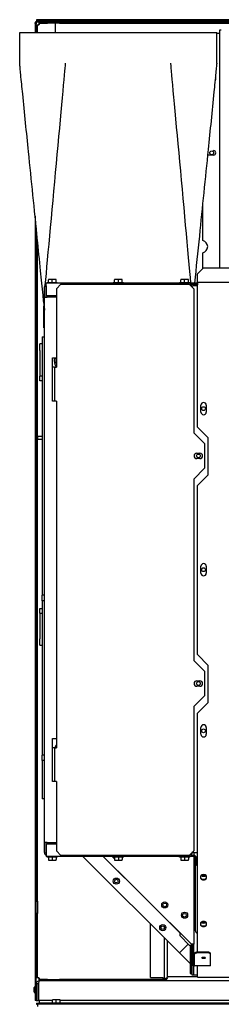
# Model space of a CAD drawing. Units: inches. Extents: x 0 to 264, y -224 to 181.
# Drawn here: x 181 to 189, y -166 to -126 of the extents above; entities that cross this region are included whole.
import ezdxf

# ---------------------------------------------------------------- set-up
doc = ezdxf.new("R2010")
doc.units = ezdxf.units.IN
doc.header["$LTSCALE"] = 15
doc.header["$MEASUREMENT"] = 0
doc.layers.add('Visible Edges(Dexter)', color=7, linetype='Continuous', lineweight=25)

# ---------------------------------------------------------------- blocks, each defined once
blk = doc.blocks.new('A$C35E7418D')
at = {"layer": 'Visible Edges(Dexter)'}
for p, q in [((0.63, 87.074), (0.624, 87.074)), ((0.624, 87.046), (0.624, 87.074)), ((0.672, 87.039), (0.624, 87.039)), ((0.624, 87.039), (0.624, 86.681)), ((0.797, 87.102), (0.672, 87.102)), ((0.672, 87.102), (0.672, 87.039)), ((0.672, 86.681), (0.672, 87.039)), ((0.672, 86.977), (0.672, 86.681)), ((0.72, 86.977), (0.672, 86.977)), ((0.874, 87.201), (0.687, 87.201)), ((0.687, 87.201), (0.687, 87.149)), ((0.687, 87.149), (0.874, 87.149)), ((0.72, 86.681), (0.72, 86.977)), ((0.797, 87.102), (0.797, 87.054)), ((1.129, 87.102), (0.797, 87.102)), ((0.797, 87.054), (1.129, 87.054)), ((0.874, 87.149), (0.874, 87.201)), ((8.812, 87.201), (0.874, 87.201)), ((0.874, 87.149), (8.812, 87.149)), ((1.129, 87.054), (1.129, 87.102)), ((1.129, 87.102), (1.62, 87.102)), ((1.62, 87.054), (1.129, 87.054)), ((1.437, 87.149), (1.437, 87.102)), ((1.437, 87.054), (1.437, 86.681)), ((1.62, 87.102), (1.62, 87.054)), ((8.812, 87.102), (1.62, 87.102)), ((1.62, 87.054), (8.812, 87.054)), ((0, 86.681), (8, 86.681)), ((0, 85.431), (0, 86.681)), ((8, 85.431), (8, 86.681)), ((8, 86.649), (8.125, 86.649)), ((8.128, 86.789), (8.125, 86.789)), ((8.128, 86.789), (8.186, 86.789)), ((8.128, 77.116), (8.128, 86.789)), ((7.867, 81.696), (7.628, 81.696)), ((7.43, 78.222), (7.43, 79.743)), ((0.624, 79.213), (0.624, 47.337)), ((0.672, 78.741), (0.672, 51.371)), ((0.672, 48.012), (0.672, 78.741)), ((0.72, 70.275), (0.72, 78.269)), ((7.43, 77.08), (7.43, 77.731)), ((7.216, 76.866), (7.466, 77.116)), ((7.216, 76.581), (7.216, 76.866)), ((7.466, 77.116), (29.607, 77.116)), ((6.952, 76.491), (1.07, 76.491)), ((1.07, 76.389), (1.07, 76.491)), ((1.113, 76.522), (1.527, 76.522)), ((1.113, 76.522), (1.113, 76.491)), ((1.164, 76.642), (1.164, 76.623)), ((1.242, 76.642), (1.164, 76.642)), ((1.164, 76.522), (1.164, 76.623)), ((1.398, 76.642), (1.242, 76.642)), ((1.32, 76.522), (1.32, 76.623)), ((1.476, 76.642), (1.398, 76.642)), ((1.476, 76.623), (1.476, 76.642)), ((1.476, 76.522), (1.476, 76.623)), ((1.488, 76.264), (1.676, 76.452)), ((1.527, 76.522), (1.527, 76.491)), ((1.676, 76.452), (6.878, 76.452)), ((3.8, 76.522), (4.214, 76.522)), ((3.8, 76.522), (3.8, 76.491)), ((3.851, 76.642), (3.851, 76.623)), ((3.929, 76.642), (3.851, 76.642)), ((3.851, 76.522), (3.851, 76.623)), ((4.085, 76.642), (3.929, 76.642)), ((4.007, 76.522), (4.007, 76.623)), ((4.163, 76.642), (4.085, 76.642)), ((4.163, 76.623), (4.163, 76.642)), ((4.163, 76.522), (4.163, 76.623)), ((4.214, 76.522), (4.214, 76.491)), ((6.488, 76.522), (6.902, 76.522)), ((6.488, 76.522), (6.488, 76.491)), ((6.539, 76.642), (6.539, 76.623)), ((6.617, 76.642), (6.539, 76.642)), ((6.539, 76.522), (6.539, 76.623)), ((6.773, 76.642), (6.617, 76.642)), ((6.695, 76.522), (6.695, 76.623)), ((6.851, 76.642), (6.773, 76.642)), ((6.851, 76.623), (6.851, 76.642)), ((6.851, 76.522), (6.851, 76.623)), ((6.878, 76.452), (7.066, 76.264)), ((6.902, 76.522), (6.902, 76.491)), ((6.952, 76.389), (6.952, 76.491)), ((7.202, 76.491), (6.952, 76.491)), ((6.952, 76.452), (7.202, 76.452)), ((7.216, 76.491), (7.202, 76.491)), ((7.202, 76.491), (7.202, 76.452)), ((7.202, 76.452), (7.216, 76.452)), ((7.216, 76.519), (7.216, 76.581)), ((7.216, 76.519), (7.216, 76.429)), ((34.935, 76.519), (7.216, 76.519)), ((1.007, 75.92), (1.007, 76.338)), ((1.059, 76.338), (1.059, 75.92)), ((1.07, 76.338), (1.059, 76.338)), ((1.07, 76.389), (1.07, 75.991)), ((1.488, 76.264), (1.488, 73.077)), ((6.952, 76.389), (6.952, 76.378)), ((7.066, 76.264), (7.066, 70.408)), ((7.216, 76.389), (7.07, 76.389)), ((7.216, 70.644), (7.216, 76.429)), ((0.976, 75.681), (0.976, 75.556)), ((1.007, 75.92), (1.121, 75.92)), ((1.007, 53.764), (1.007, 75.92)), ((1.07, 75.991), (1.488, 75.991)), ((1.488, 75.92), (1.121, 75.92)), ((1.19, 75.949), (1.19, 75.92)), ((1.488, 75.98), (1.221, 75.98)), ((0.976, 75.556), (0.996, 75.556)), ((0.976, 74.681), (0.976, 75.556)), ((0.996, 75.556), (1.007, 75.4)), ((1, 74.306), (1, 75.5)), ((0.996, 74.681), (0.976, 74.681)), ((0.917, 74.306), (0.917, 63.806)), ((0.917, 74.306), (1.007, 74.306)), ((0.812, 73.759), (0.812, 74.024)), ((0.917, 74.024), (0.812, 74.024)), ((0.812, 73.759), (0.812, 72.993)), ((1.332, 73.452), (1.488, 73.452)), ((1.332, 71.702), (1.332, 73.452)), ((0.812, 72.993), (0.812, 72.712)), ((1.378, 73.077), (1.332, 73.077)), ((1.409, 73.077), (1.378, 73.077)), ((1.409, 73.077), (1.488, 73.077)), ((1.409, 73.077), (1.409, 71.702)), ((0.917, 72.712), (0.812, 72.712)), ((0.812, 72.524), (0.812, 72.712)), ((0.917, 72.524), (0.812, 72.524)), ((1.416, 71.702), (1.332, 71.702)), ((1.488, 71.702), (1.416, 71.702)), ((1.488, 71.702), (1.488, 57.608)), ((7.357, 71.253), (7.357, 71.535)), ((7.576, 71.535), (7.576, 71.253)), ((7.654, 70.206), (7.216, 70.644)), ((0.719, 70.275), (0.719, 70.148)), ((0.719, 70.275), (0.917, 70.275)), ((0.719, 70.148), (0.917, 70.148)), ((0.72, 51.371), (0.72, 70.148)), ((7.066, 70.408), (7.503, 69.971)), ((7.654, 68.706), (7.654, 70.206)), ((7.503, 69.971), (7.503, 68.971)), ((7.191, 69.58), (7.316, 69.58)), ((7.316, 69.361), (7.191, 69.361)), ((7.503, 68.971), (7.066, 68.533)), ((7.066, 68.533), (7.066, 61.158)), ((7.216, 68.269), (7.654, 68.706)), ((7.216, 61.394), (7.216, 68.269)), ((7.357, 64.705), (7.357, 64.986)), ((7.576, 64.986), (7.576, 64.705)), ((0.907, 63.806), (0.932, 63.806)), ((0.907, 63.588), (0.907, 63.806)), ((1.007, 63.806), (0.932, 63.806)), ((0.812, 63.274), (0.917, 63.274)), ((0.812, 63.087), (0.812, 63.274)), ((0.907, 63.588), (0.932, 63.588)), ((0.917, 63.588), (0.917, 57.306)), ((1.007, 63.588), (0.932, 63.588)), ((0.812, 63.087), (0.812, 62.806)), ((0.812, 63.087), (0.917, 63.087)), ((0.812, 62.806), (0.812, 62.04)), ((0.812, 61.774), (0.812, 62.04)), ((0.812, 61.774), (0.917, 61.774)), ((7.654, 60.956), (7.216, 61.394)), ((7.066, 61.158), (7.503, 60.721)), ((7.654, 59.456), (7.654, 60.956)), ((7.503, 60.721), (7.503, 59.721)), ((7.191, 60.33), (7.316, 60.33)), ((7.316, 60.111), (7.191, 60.111)), ((7.503, 59.721), (7.066, 59.283)), ((7.066, 59.283), (7.066, 53.42)), ((7.216, 59.019), (7.654, 59.456)), ((7.216, 53.089), (7.216, 59.019)), ((7.357, 58.157), (7.357, 58.438)), ((7.576, 58.438), (7.576, 58.157)), ((1.332, 57.983), (1.488, 57.983)), ((1.332, 56.233), (1.332, 57.983)), ((0.907, 57.306), (0.932, 57.306)), ((0.907, 57.088), (0.907, 57.306)), ((1.007, 57.306), (0.932, 57.306)), ((1.378, 57.608), (1.332, 57.608)), ((1.409, 57.608), (1.378, 57.608)), ((1.409, 57.608), (1.488, 57.608)), ((1.409, 57.608), (1.409, 56.233)), ((0.907, 57.088), (0.932, 57.088)), ((0.917, 57.088), (0.917, 55.532)), ((1.007, 57.088), (0.932, 57.088)), ((1.416, 56.233), (1.332, 56.233)), ((1.488, 56.233), (1.416, 56.233)), ((1.488, 56.233), (1.488, 53.42)), ((1.007, 55.532), (0.917, 55.532)), ((1.121, 53.764), (1.007, 53.764)), ((1.007, 53.347), (1.007, 53.764)), ((1.059, 53.764), (1.059, 53.347)), ((1.07, 53.693), (1.07, 53.295)), ((1.488, 53.693), (1.07, 53.693)), ((1.121, 53.764), (1.488, 53.764)), ((1.059, 53.347), (1.07, 53.347)), ((1.07, 53.295), (1.07, 53.193)), ((1.676, 53.233), (1.488, 53.42)), ((6.878, 53.233), (1.676, 53.233)), ((7.066, 53.42), (6.878, 53.233)), ((6.945, 53.3), (6.945, 53.295)), ((6.945, 53.295), (6.945, 53.193)), ((7.07, 53.233), (6.945, 53.233)), ((7.07, 53.347), (6.992, 53.347)), ((7.07, 53.347), (7.216, 53.347)), ((7.089, 53.231), (7.089, 53.347)), ((6.945, 53.193), (1.07, 53.193)), ((1.113, 53.162), (1.113, 53.193)), ((1.527, 53.162), (1.113, 53.162)), ((1.164, 53.162), (1.164, 53.062)), ((1.164, 53.062), (1.164, 53.042)), ((1.164, 53.042), (1.242, 53.042)), ((1.242, 53.042), (1.398, 53.042)), ((1.32, 53.162), (1.32, 53.062)), ((1.398, 53.042), (1.476, 53.042)), ((1.476, 53.162), (1.476, 53.062)), ((1.476, 53.042), (1.476, 53.062)), ((1.527, 53.162), (1.527, 53.193)), ((6.489, 49.269), (2.564, 53.193)), ((3.387, 53.193), (6.975, 49.632)), ((3.8, 53.162), (3.8, 53.193)), ((4.214, 53.162), (3.8, 53.162)), ((3.851, 53.162), (3.851, 53.062)), ((3.851, 53.062), (3.851, 53.042)), ((3.851, 53.042), (3.929, 53.042)), ((3.929, 53.042), (4.085, 53.042)), ((4.007, 53.162), (4.007, 53.062)), ((4.085, 53.042), (4.163, 53.042)), ((4.163, 53.162), (4.163, 53.062)), ((4.163, 53.042), (4.163, 53.062)), ((4.214, 53.162), (4.214, 53.193)), ((6.488, 53.162), (6.488, 53.193)), ((6.902, 53.162), (6.488, 53.162)), ((6.539, 53.162), (6.539, 53.062)), ((6.539, 53.062), (6.539, 53.042)), ((6.539, 53.042), (6.617, 53.042)), ((6.617, 53.042), (6.773, 53.042)), ((6.695, 53.162), (6.695, 53.062)), ((6.773, 53.042), (6.851, 53.042)), ((6.851, 53.162), (6.851, 53.062)), ((6.851, 53.042), (6.851, 53.062)), ((6.902, 53.162), (6.902, 53.193)), ((7.07, 53.193), (6.945, 53.193)), ((7.089, 49.632), (7.089, 53.19)), ((7.172, 53.131), (7.132, 53.131)), ((7.132, 52.92), (7.132, 53.131)), ((7.132, 52.92), (7.172, 52.92)), ((7.132, 50.169), (7.132, 52.92)), ((7.172, 53.131), (7.172, 52.92)), ((7.216, 53.008), (7.216, 53.089)), ((7.216, 49.304), (7.216, 53.008)), ((6.349, 50.236), (3.983, 52.602)), ((7.357, 52.29), (7.357, 52.409)), ((7.576, 52.409), (7.576, 52.29)), ((0.672, 51.371), (0.72, 51.371)), ((0.72, 51.371), (0.72, 50.88)), ((0.72, 50.88), (0.672, 50.88)), ((0.672, 50.88), (0.672, 48.274)), ((0.72, 48.274), (0.72, 50.88)), ((5.31, 48.274), (5.31, 50.447)), ((7.357, 50.388), (7.357, 50.507)), ((7.576, 50.507), (7.576, 50.388)), ((5.875, 50.261), (5.875, 50.338)), ((6.357, 50.245), (6.349, 50.236)), ((6.5, 50.085), (6.349, 50.236)), ((6.5, 50.104), (6.5, 49.973)), ((5.875, 48.213), (5.875, 49.882)), ((6, 48.306), (6, 49.757)), ((6.489, 49.269), (6.847, 49.627)), ((6.5, 49.973), (6.898, 49.575)), ((7.089, 49.632), (6.975, 49.632)), ((7, 49.493), (7, 49.632)), ((7, 49.632), (7, 49.575)), ((7.075, 48.784), (7.075, 49.632)), ((6.493, 49.273), (6.898, 48.868)), ((7, 49.575), (6.898, 49.575)), ((6.921, 49.575), (6.921, 48.931)), ((6.96, 48.931), (6.96, 49.575)), ((6.96, 49.575), (6.96, 48.931)), ((7, 49.575), (7, 49.493)), ((7, 49.493), (7.036, 49.493)), ((7, 48.842), (7, 49.493)), ((7.036, 48.842), (7.036, 49.493)), ((7.098, 49.251), (7.098, 49.219)), ((7.625, 49.304), (7.223, 49.304)), ((7.625, 49.271), (7.223, 49.271)), ((7.75, 49.219), (7.75, 49.251)), ((6.898, 48.868), (6.921, 48.868)), ((6.921, 48.931), (6.921, 48.431)), ((6.96, 48.931), (6.921, 48.931)), ((7, 48.931), (6.96, 48.931)), ((6.96, 48.931), (6.96, 48.431)), ((6.96, 48.431), (6.96, 48.931)), ((7, 48.842), (7.036, 48.842)), ((7, 48.431), (7, 48.842)), ((7, 48.368), (7, 48.837)), ((7.098, 48.752), (7.098, 49.219)), ((7.75, 48.752), (7.75, 49.219)), ((6.921, 48.431), (6.96, 48.431)), ((6.96, 48.431), (7, 48.431)), ((7.075, 48.368), (7.075, 48.746)), ((7.098, 48.752), (7.098, 48.743)), ((7.75, 48.743), (7.098, 48.743)), ((7.216, 48.299), (7.216, 48.743)), ((7.75, 48.752), (7.75, 48.743)), ((0.672, 48.274), (0.72, 48.274)), ((1.129, 48.197), (0.797, 48.197)), ((0.797, 48.197), (0.797, 48.149)), ((0.797, 48.149), (0.809, 48.149)), ((0.809, 48.149), (34.939, 48.149)), ((1.129, 48.197), (1.62, 48.197)), ((1.129, 48.149), (1.129, 48.197)), ((5.875, 48.197), (1.62, 48.197)), ((1.62, 48.197), (1.62, 48.149)), ((5.31, 48.274), (5.813, 48.274)), ((5.813, 48.274), (5.813, 48.213)), ((5.875, 48.213), (5.813, 48.213)), ((5.935, 48.213), (5.875, 48.213)), ((5.875, 48.197), (5.875, 48.204)), ((5.875, 48.204), (5.938, 48.204)), ((5.875, 48.149), (5.875, 48.197)), ((5.938, 48.209), (5.938, 48.149)), ((7.216, 48.306), (6, 48.306)), ((7.075, 48.368), (7, 48.368)), ((7.137, 48.368), (7.075, 48.368)), ((7.216, 48.368), (7.137, 48.368)), ((7.216, 48.291), (7.216, 48.299)), ((7.216, 48.291), (34.935, 48.291)), ((0.588, 47.686), (0.588, 47.861)), ((0.609, 47.649), (0.609, 47.899)), ((0.609, 47.899), (0.624, 47.899)), ((0.609, 47.649), (0.624, 47.649)), ((0.747, 48.012), (0.672, 48.012)), ((0.672, 48.012), (0.672, 47.337)), ((0.747, 47.337), (0.747, 48.012)), ((0.766, 48.012), (0.766, 47.337)), ((0.672, 47.337), (0.624, 47.337)), ((0.672, 47.337), (0.747, 47.337)), ((0.672, 47.337), (0.672, 47.337)), ((0.672, 47.337), (0.734, 47.337)), ((0.682, 47.231), (0.809, 47.231)), ((0.682, 47.231), (0.682, 47.183)), ((0.809, 47.337), (0.734, 47.337)), ((1.328, 47.337), (0.766, 47.337)), ((0.809, 47.231), (0.809, 47.337)), ((1.277, 47.231), (0.809, 47.231)), ((1.277, 47.247), (1.691, 47.247)), ((1.277, 47.247), (1.277, 47.216)), ((1.328, 47.367), (1.328, 47.348)), ((1.406, 47.367), (1.328, 47.367)), ((1.328, 47.247), (1.328, 47.348)), ((1.562, 47.367), (1.406, 47.367)), ((1.484, 47.247), (1.484, 47.348)), ((1.64, 47.367), (1.562, 47.367)), ((1.64, 47.348), (1.64, 47.367)), ((1.64, 47.247), (1.64, 47.348)), ((34.108, 47.337), (1.64, 47.337)), ((1.691, 47.247), (1.691, 47.216)), ((34.057, 47.231), (1.691, 47.231)), ((6.967, 47.208), (6.94, 47.224)), ((0.682, 47.183), (0.733, 47.183)), ((0.733, 47.094), (0.733, 47.208)), ((0.733, 47.208), (35.014, 47.208)), ((1.277, 47.216), (1.691, 47.216)), ((1.389, 47.216), (1.389, 47.208)), ((1.579, 47.216), (1.579, 47.208))]:
    blk.add_line(p, q, dxfattribs=at)
for centre, radius in [((7.796, 81.789), 0.076), ((7.466, 71.394), 0.076), ((7.257, 69.471), 0.076), ((7.466, 64.846), 0.076), ((7.257, 60.221), 0.076), ((7.466, 58.297), 0.076), ((3.923, 52.188), 0.125), ((3.923, 52.188), 0.0745), ((5.89, 51.225), 0.125), ((5.89, 51.225), 0.0745), ((6.694, 50.806), 0.125), ((6.687, 50.806), 0.0745), ((5.811, 50.299), 0.125), ((5.811, 50.299), 0.0745)]:
    blk.add_circle(centre, radius, dxfattribs=at)
for centre, radius, start, end in [((0.734, 87.039), 0.11, 90, 180), ((7.867, 84.789), 0.0938, 314.5095, 34.1948), ((7.867, 81.789), 0.0938, 270, 90), ((7.383, 77.977), 0.25, 280.8069, 79.1931), ((1.121, 76.338), 0.114, 116.8872, 180), ((1.121, 76.338), 0.0625, 145.6494, 180), ((1.221, 75.949), 0.031, 90, 180), ((2.002, 73.378), 0.6, 172.954, 210.1545), ((2.002, 73.378), 0.54, 172.1664, 198.1438), ((7.466, 71.535), 0.109, 0, 180), ((7.466, 71.253), 0.109, 180, 0), ((7.191, 69.471), 0.11, 90, 270), ((7.316, 69.471), 0.11, 270, 90), ((7.466, 64.986), 0.109, 0, 180), ((7.466, 64.705), 0.109, 180, 0), ((7.191, 60.221), 0.11, 90, 270), ((7.316, 60.221), 0.11, 270, 90), ((7.466, 58.438), 0.109, 0, 180), ((7.466, 58.157), 0.109, 180, 0), ((2.253, 57.306), 0.876, 150.7386, 159.8244), ((1.121, 53.347), 0.114, 180, 243.1128), ((1.121, 53.347), 0.0625, 180, 214.3506), ((6.893, 53.347), 0.114, 296.8872, 0), ((7.07, 53.131), 0.102, 0, 90), ((3.878, 53.238), 0.125, 200.8439, 257.8252), ((7.07, 53.131), 0.0625, 0, 90), ((7.098, 48.842), 0.0984, 180, 270), ((7.098, 48.842), 0.0625, 180, 270), ((0.632, 47.861), 0.044, 121.5023, 180), ((0.632, 47.686), 0.044, 180, 238.4977), ((0.718, 47.743), 0.125, 67.5176, 76.7029), ((0.718, 47.805), 0.125, 283.2971, 292.4824), ((6.909, 47.169), 0.0625, 60, 79.6803)]:
    blk.add_arc(centre, radius, start, end, dxfattribs=at)
for centre, major_axis, ratio, start_param, end_param in [((1.242, 76.422), (0, 0.221), 0.866025, 0, 0.420534), ((1.242, 76.422), (0, 0.221), 0.866025, 5.862651, 6.283185), ((1.398, 76.422), (0, 0.221), 0.866025, 0, 0.420534), ((1.398, 76.422), (0, 0.221), 0.866025, 5.862651, 6.283185), ((3.929, 76.422), (0, 0.221), 0.866025, 0, 0.420534), ((3.929, 76.422), (0, 0.221), 0.866025, 5.862651, 6.283185), ((4.085, 76.422), (0, 0.221), 0.866025, 0, 0.420534), ((4.085, 76.422), (0, 0.221), 0.866025, 5.862651, 6.283185), ((6.617, 76.422), (0, 0.221), 0.866025, 0, 0.420534), ((6.617, 76.422), (0, 0.221), 0.866025, 5.862651, 6.283185), ((6.773, 76.422), (0, 0.221), 0.866025, 0, 0.420534), ((6.773, 76.422), (0, 0.221), 0.866025, 5.862651, 6.283185), ((1.242, 53.263), (0, -0.221), 0.866025, 5.862651, 6.283185), ((1.242, 53.263), (0, -0.221), 0.866025, 0, 0.420534), ((1.398, 53.263), (0, -0.221), 0.866025, 5.862651, 6.283185), ((1.398, 53.263), (0, -0.221), 0.866025, 0, 0.420534), ((3.929, 53.263), (0, -0.221), 0.866025, 5.862651, 6.283185), ((3.929, 53.263), (0, -0.221), 0.866025, 0, 0.420534), ((4.085, 53.263), (0, -0.221), 0.866025, 5.862651, 6.283185), ((4.085, 53.263), (0, -0.221), 0.866025, 0, 0.420534), ((6.617, 53.263), (0, -0.221), 0.866025, 5.862651, 6.283185), ((6.617, 53.263), (0, -0.221), 0.866025, 0, 0.420534), ((6.773, 53.263), (0, -0.221), 0.866025, 5.862651, 6.283185), ((6.773, 53.263), (0, -0.221), 0.866025, 0, 0.420534), ((7.234, 52.92), (-0.102, 0), 0.906308, 0, 1.393125), ((7.234, 52.92), (-0.0625, 0), 0.906308, 0, 1.277907), ((7.466, 52.409), (-0.109, 0), 0.422618, 3.141593, 6.283185), ((7.466, 52.315), (-0.109, 0), 0.422618, 0, 3.141593), ((7.466, 52.29), (0.109, 0), 0.422618, 3.141593, 6.283185), ((7.466, 52.44), (0.076, 0), 0.422618, 3.734411, 5.690367), ((7.466, 50.507), (-0.109, 0), 0.422618, 3.141593, 6.283185), ((7.466, 50.535), (0.076, 0), 0.422618, 3.734411, 5.690367), ((7.234, 50.169), (-0.102, 0), 0.906308, 0, 1.393125), ((7.466, 50.413), (-0.109, 0), 0.422618, 0, 3.141593), ((7.466, 50.388), (0.109, 0), 0.422618, 3.141593, 6.283185), ((7.223, 49.251), (-0.125, 0), 0.422618, 4.712389, 6.283185), ((7.223, 49.219), (-0.125, 0), 0.422618, 4.712389, 6.283185), ((7.625, 49.251), (0.125, 0), 0.422618, 0, 1.570796), ((7.625, 49.219), (0.125, 0), 0.422618, 0, 1.570796), ((7.466, 49.103), (0.076, 0), 0.422618, 3.672712, 5.752066), ((1.406, 47.147), (0, 0.221), 0.866025, 0, 0.420534), ((1.406, 47.147), (0, 0.221), 0.866025, 5.862651, 6.283185), ((1.562, 47.147), (0, 0.221), 0.866025, 0, 0.420534), ((1.562, 47.147), (0, 0.221), 0.866025, 5.862651, 6.283185)]:
    blk.add_ellipse(centre, major_axis=major_axis, ratio=ratio, start_param=start_param, end_param=end_param, dxfattribs=at)
for centre, major_axis in [((7.466, 52.404), (0.076, 0)), ((7.466, 50.499), (0.076, 0)), ((7.466, 49.071), (-0.076, 0))]:
    blk.add_ellipse(centre, major_axis=major_axis, ratio=0.422618, dxfattribs=at)
for points, knots in [([(0.672, 86.977), (0.672, 86.978), (0.675, 86.979), (0.686, 86.981), (0.694, 86.983), (0.714, 86.985), (0.726, 86.986), (0.753, 86.989), (0.768, 86.99), (0.782, 86.991)], [0, 0, 0, 0, 0.1102897, 0.1102897, 0.2205238, 0.2205238, 0.3307579, 0.3307579, 0.4430728, 0.4430728, 0.4430728, 0.4430728]), ([(0.782, 86.991), (0.774, 86.99), (0.766, 86.989), (0.751, 86.986), (0.744, 86.985), (0.732, 86.983), (0.728, 86.981), (0.721, 86.979), (0.72, 86.978), (0.72, 86.977)], [0, 0, 0, 0, 0.0634417, 0.0634417, 0.1268514, 0.1268514, 0.1902611, 0.1902611, 0.2529511, 0.2529511, 0.2529511, 0.2529511]), ([(0.782, 86.991), (0.784, 87.006), (0.785, 87.02), (0.787, 87.047), (0.788, 87.059), (0.791, 87.079), (0.792, 87.087), (0.795, 87.099), (0.796, 87.102), (0.797, 87.102)], [0, 0, 0, 0, 0.1102897, 0.1102897, 0.2205238, 0.2205238, 0.3307579, 0.3307579, 0.4430728, 0.4430728, 0.4430728, 0.4430728]), ([(0.797, 87.054), (0.796, 87.054), (0.795, 87.052), (0.792, 87.046), (0.791, 87.041), (0.788, 87.029), (0.787, 87.023), (0.785, 87.007), (0.784, 86.999), (0.782, 86.991)], [0, 0, 0, 0, 0.0634417, 0.0634417, 0.1268514, 0.1268514, 0.1902611, 0.1902611, 0.2529511, 0.2529511, 0.2529511, 0.2529511]), ([(0.976, 75.681), (0.976, 75.681), (0.976, 75.681), (0.976, 75.681), (0.976, 75.681), (0.976, 75.681), (0.976, 75.681), (0.976, 75.681), (0.976, 75.681), (0.976, 75.681), (0.976, 75.681), (0.976, 75.681), (0.976, 75.681), (0.976, 75.681), (0.976, 75.681), (0.976, 75.681), (0.976, 75.681), (0.976, 75.681), (0.976, 75.681), (0.976, 75.681), (0.976, 75.681), (0.976, 75.681), (0.976, 75.681), (0.976, 75.681), (0.976, 75.681), (0.976, 75.681), (0.976, 75.681), (0.976, 75.681), (0.976, 75.681), (0.976, 75.681), (0.976, 75.681), (0.976, 75.681), (0.976, 75.681), (0.976, 75.681), (0.976, 75.681), (0.976, 75.681), (0.976, 75.681), (0.976, 75.681), (0.976, 75.681), (0.976, 75.681), (0.976, 75.681), (0.976, 75.681), (0.976, 75.681), (0.976, 75.681), (0.976, 75.681), (0.976, 75.682), (0.976, 75.682), (0.976, 75.684), (0.976, 75.684), (0.976, 75.687), (0.976, 75.689), (0.974, 75.708), (0.973, 75.725), (0.969, 75.766), (0.967, 75.789), (0.959, 75.874), (0.953, 75.936), (0.915, 76.329), (0.882, 76.66), (0.804, 77.431), (0.76, 77.872), (0.597, 79.488), (0.477, 80.663), (0.278, 82.622), (0.199, 83.405), (0.094, 84.45), (0.068, 84.711), (0.034, 85.06), (0.026, 85.147), (0.011, 85.299), (0, 85.365), (0, 85.431)], [0, 0, 0, 0, 2.512397, 2.512397, 5.549897, 5.549897, 6.562397, 6.562397, 7.237397, 7.237397, 7.462397, 7.462397, 7.537397, 7.537397, 7.562397, 7.562397, 7.574897, 7.574897, 7.581147, 7.581147, 7.584272, 7.584272, 7.585835, 7.585835, 7.586616, 7.586616, 7.587007, 7.587007, 7.587202, 7.587202, 7.587303, 7.587303, 7.587328, 7.587328, 7.587353, 7.587353, 7.587402, 7.587402, 7.587451, 7.587451, 7.587548, 7.587548, 7.587939, 7.587939, 7.589501, 7.589501, 7.592627, 7.592627, 7.598877, 7.598877, 7.611393, 7.611393, 7.7449, 7.7449, 7.922907, 7.922907, 8.397591, 8.397591, 10.92924, 10.92924, 14.30477, 14.30477, 23.306181, 23.306181, 29.307124, 29.307124, 31.30744, 31.30744, 31.974212, 31.974212, 32.476137, 32.476137, 32.476137, 32.476137]), ([(8, 85.431), (8, 85.427), (8, 85.424), (7.999, 85.411), (7.998, 85.402), (7.995, 85.363), (7.992, 85.334), (7.981, 85.218), (7.973, 85.132), (7.939, 84.784), (7.913, 84.524), (7.809, 83.483), (7.73, 82.703), (7.532, 80.751), (7.413, 79.58), (7.23, 77.77), (7.162, 77.131), (7.1, 76.491)], [0, 0, 0, 0, 0.024635, 0.024635, 0.098455, 0.098455, 0.319903, 0.319903, 0.984239, 0.984239, 2.977244, 2.977244, 8.956251, 8.956251, 17.924759, 17.924759, 22.820838, 22.820838, 22.820838, 22.820838]), ([(6.952, 76.435), (6.96, 76.431), (6.967, 76.425), (6.989, 76.403), (6.999, 76.384), (7.003, 76.368), (7.003, 76.367), (7.003, 76.367)], [-0.6114785, -0.6114785, -0.6114785, -0.6114785, -0.5, -0.5, -0.25, -0.25, -0.2399364, -0.2399364, -0.2399364, -0.2399364]), ([(7.07, 76.389), (7.067, 76.388), (7.055, 76.384), (7.023, 76.373), (7.004, 76.367), (6.984, 76.359), (6.979, 76.357), (6.975, 76.355)], [-1, -1, -1, -1, -0.75, -0.75, -0.5, -0.5, -0.4120725, -0.4120725, -0.4120725, -0.4120725]), ([(0.782, 48.26), (0.768, 48.261), (0.754, 48.262), (0.727, 48.265), (0.715, 48.266), (0.694, 48.268), (0.686, 48.269), (0.675, 48.272), (0.672, 48.273), (0.672, 48.274)], [0, 0, 0, 0, 0.1102897, 0.1102897, 0.2205238, 0.2205238, 0.3307579, 0.3307579, 0.4430728, 0.4430728, 0.4430728, 0.4430728]), ([(0.683, 48.066), (0.693, 48.09), (0.711, 48.112), (0.734, 48.127), (0.756, 48.141), (0.783, 48.149), (0.809, 48.149)], [-0.745197, -0.745197, -0.745197, -0.745197, -0.370643, -0.370643, -0.370643, 0, 0, 0, 0]), ([(0.72, 48.274), (0.72, 48.273), (0.721, 48.272), (0.728, 48.269), (0.732, 48.268), (0.744, 48.266), (0.751, 48.265), (0.766, 48.262), (0.774, 48.261), (0.782, 48.26)], [0, 0, 0, 0, 0.0634417, 0.0634417, 0.1268514, 0.1268514, 0.1902611, 0.1902611, 0.2529511, 0.2529511, 0.2529511, 0.2529511]), ([(0.777, 48.065), (0.765, 48.058), (0.756, 48.047), (0.751, 48.035), (0.748, 48.028), (0.747, 48.02), (0.747, 48.012)], [0.3466919, 0.3466919, 0.3466919, 0.3466919, 0.7660649, 0.7660649, 0.7660649, 1, 1, 1, 1]), ([(0.777, 48.066), (0.782, 48.09), (0.788, 48.112), (0.793, 48.127), (0.798, 48.141), (0.804, 48.149), (0.809, 48.149)], [-0.745197, -0.745197, -0.745197, -0.745197, -0.370643, -0.370643, -0.370643, 0, 0, 0, 0]), ([(0.782, 48.26), (0.784, 48.251), (0.785, 48.243), (0.787, 48.228), (0.788, 48.221), (0.791, 48.21), (0.792, 48.205), (0.795, 48.199), (0.796, 48.197), (0.797, 48.197)], [0, 0, 0, 0, 0.0634417, 0.0634417, 0.1268514, 0.1268514, 0.1902611, 0.1902611, 0.2529511, 0.2529511, 0.2529511, 0.2529511]), ([(0.797, 48.149), (0.796, 48.149), (0.795, 48.152), (0.792, 48.163), (0.791, 48.171), (0.788, 48.192), (0.787, 48.204), (0.785, 48.23), (0.784, 48.245), (0.782, 48.26)], [0, 0, 0, 0, 0.1102897, 0.1102897, 0.2205238, 0.2205238, 0.3307579, 0.3307579, 0.4430728, 0.4430728, 0.4430728, 0.4430728]), ([(5.883, 48.226), (5.892, 48.234), (5.91, 48.243), (5.933, 48.251), (5.952, 48.258), (5.975, 48.265), (5.997, 48.272)], [-0.7723721, -0.7723721, -0.7723721, -0.7723721, -0.3522924, -0.3522924, -0.3522924, 0, 0, 0, 0]), ([(5.997, 48.272), (5.972, 48.257), (5.948, 48.242), (5.939, 48.227), (5.936, 48.222), (5.935, 48.217), (5.935, 48.213)], [0, 0, 0, 0, 0.766065, 0.766065, 0.766065, 1, 1, 1, 1]), ([(5.997, 48.272), (5.982, 48.247), (5.967, 48.222), (5.952, 48.213), (5.948, 48.211), (5.943, 48.209), (5.938, 48.209)], [0, 0, 0, 0, 0.766065, 0.766065, 0.766065, 1, 1, 1, 1]), ([(5.952, 48.157), (5.96, 48.167), (5.968, 48.185), (5.977, 48.207), (5.984, 48.227), (5.99, 48.249), (5.997, 48.272)], [-0.7723721, -0.7723721, -0.7723721, -0.7723721, -0.3522924, -0.3522924, -0.3522924, 0, 0, 0, 0])]:
    blk.add_open_spline(points, degree=3, knots=knots, dxfattribs=at)
for points in [[(1.039, 76.417), (1.242, 78.671), (1.86, 85.321), (1.86, 85.431)], [(6.954, 76.491), (6.745, 78.813), (6.14, 85.322), (6.14, 85.431)], [(6.959, 76.43), (6.959, 76.438), (6.958, 76.445), (6.957, 76.452)], [(7.096, 76.452), (7.094, 76.431), (7.092, 76.41), (7.09, 76.389)], [(0.976, 75.681), (0.976, 75.695), (0.987, 75.829), (1.007, 76.055)], [(0.996, 75.556), (0.996, 75.264), (0.996, 74.972), (0.996, 74.681)], [(0.672, 48.012), (0.672, 48.031), (0.676, 48.049), (0.683, 48.066)], [(0.766, 48.012), (0.769, 48.031), (0.773, 48.049), (0.777, 48.066)], [(5.875, 48.213), (5.875, 48.217), (5.878, 48.222), (5.883, 48.226)], [(5.938, 48.149), (5.943, 48.149), (5.947, 48.152), (5.952, 48.157)]]:
    blk.add_open_spline(points, degree=3, dxfattribs=at)

msp = doc.modelspace()

# ---------------------------------------------------------------- block references
at = {"layer": 'Visible Edges(Dexter)'}
msp.add_blockref('A$C35E7418D', (181.18708, -213.16121), dxfattribs=at)

doc.saveas('drawing.dxf')
